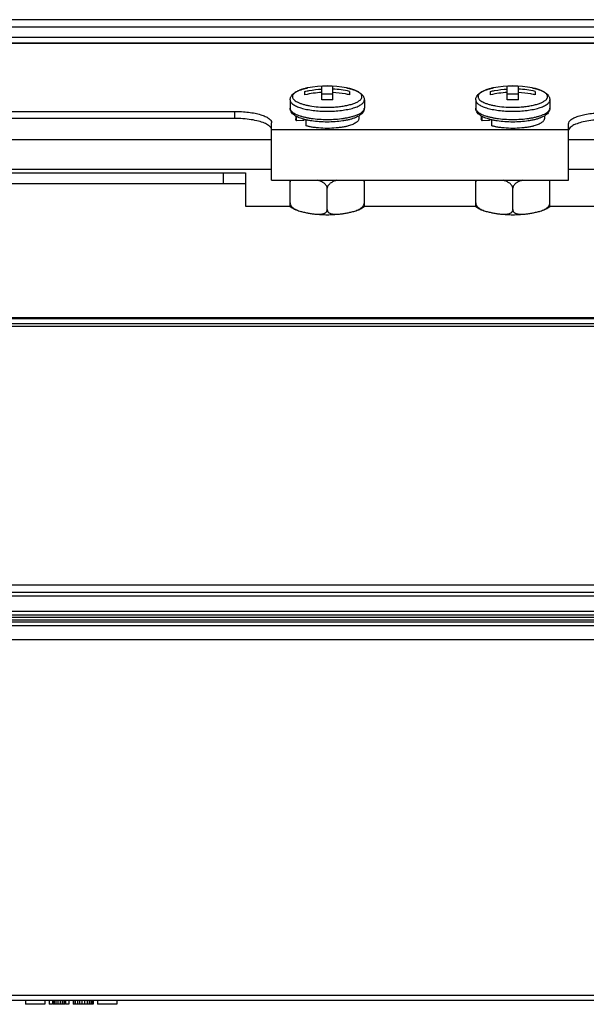
# Model space of a CAD drawing. Units: inches. Extents: x 3275 to 8781, y -341 to 1523.
# Drawn here: x 6956 to 7032, y 578 to 710 of the extents above; entities that cross this region are included whole.
import ezdxf

# ---------------------------------------------------------------- set-up
doc = ezdxf.new("R2010")
doc.units = ezdxf.units.IN
doc.header["$LTSCALE"] = 1.21
doc.header["$MEASUREMENT"] = 0
doc.layers.get('0').update_dxf_attribs({"linetype": 'CONTINUOUS'})

msp = doc.modelspace()

# ---------------------------------------------------------------- linework, layer by layer
at = {"color": 7, "linetype": 'Continuous'}
for p, q in [((7379.531, 710.332), (6899.531, 710.332)), ((7379.531, 709.332), (6899.531, 709.332)), ((7389.531, 707.945), (6889.531, 707.945)), ((7389.531, 707.161), (6889.531, 707.161)), ((7389.531, 707.114), (6889.531, 707.114)), ((6996.281, 699.518), (6996.281, 701.347)), ((6997.781, 699.518), (6997.781, 701.347)), ((7021.281, 699.518), (7021.281, 701.347)), ((7022.781, 699.518), (7022.781, 701.347)), ((6994.031, 700.204), (6994.031, 700.661)), ((6997.781, 700.274), (6996.281, 700.274)), ((7000.031, 700.661), (7000.031, 700.204)), ((7019.031, 700.204), (7019.031, 700.661)), ((7022.781, 700.274), (7021.281, 700.274)), ((7025.031, 700.661), (7025.031, 700.204)), ((6992.031, 699.513), (6992.031, 698.407)), ((7002.031, 699.513), (7002.031, 698.407)), ((7017.031, 699.513), (7017.031, 698.407)), ((7027.031, 699.513), (7027.031, 698.407)), ((6899.531, 697.969), (6984.531, 697.969)), ((6984.531, 697.016), (6899.531, 697.016)), ((6984.531, 697.969), (6984.531, 697.016)), ((6992.781, 697.348), (6992.781, 696.978)), ((6992.896, 696.679), (6992.896, 697.29)), ((6993.869, 696.915), (6993.869, 696.749)), ((7001.281, 697.348), (7001.281, 696.978)), ((7017.781, 697.348), (7017.781, 696.978)), ((7017.896, 696.679), (7017.896, 697.29)), ((7018.869, 696.915), (7018.869, 696.749)), ((7026.281, 697.348), (7026.281, 696.978)), ((6989.531, 688.697), (6989.531, 696.445)), ((6993.869, 696.749), (6992.896, 696.679)), ((6994.208, 696.01), (6994.208, 696.828)), ((7018.869, 696.749), (7017.896, 696.679)), ((7019.208, 696.01), (7019.208, 696.828)), ((7029.531, 688.697), (7029.531, 696.292)), ((6989.531, 695.53), (7029.531, 695.53)), ((6885.781, 694.197), (6989.531, 694.197)), ((7029.531, 694.197), (7249.531, 694.197)), ((6885.781, 690.197), (6989.531, 690.197)), ((6904.031, 689.697), (6986.031, 689.697)), ((6983.031, 689.697), (6983.031, 688.197)), ((6986.031, 689.697), (6986.031, 685.197)), ((7029.531, 690.197), (7249.531, 690.197)), ((6986.031, 688.197), (6904.031, 688.197)), ((6989.531, 688.697), (7029.531, 688.697)), ((6992.031, 685.197), (6992.031, 688.697)), ((6997.031, 684.742), (6997.031, 687.599)), ((7002.031, 685.197), (7002.031, 688.697)), ((7017.031, 685.197), (7017.031, 688.697)), ((7022.031, 684.742), (7022.031, 687.599)), ((7027.031, 685.197), (7027.031, 688.697)), ((6986.031, 685.197), (6992.031, 685.197)), ((7002.031, 685.197), (7017.031, 685.197)), ((7027.031, 685.197), (7033.031, 685.197)), ((6889.531, 670.197), (7389.531, 670.197)), ((6889.531, 670.05), (7389.531, 670.05)), ((7389.531, 669.343), (6889.531, 669.343)), ((7389.531, 668.99), (6889.531, 668.99)), ((7389.531, 634.097), (6889.531, 634.097)), ((7389.531, 633.097), (6889.531, 633.097)), ((7389.531, 632.597), (6889.531, 632.597)), ((6889.531, 630.597), (7389.531, 630.597)), ((6889.531, 630.097), (7389.531, 630.097)), ((6889.531, 629.771), (7389.531, 629.771)), ((7389.531, 629.37), (6889.531, 629.37)), ((7389.531, 629.097), (6889.531, 629.097)), ((7389.531, 628.597), (6889.531, 628.597)), ((6863.531, 626.785), (7415.531, 626.785)), ((7415.531, 578.785), (6863.531, 578.785)), ((7389.531, 578.097), (6889.531, 578.097)), ((6956.37, 578.097), (6956.37, 577.597)), ((6958.995, 577.597), (6956.37, 577.597)), ((6958.995, 578.097), (6958.995, 577.597)), ((6959.578, 578.097), (6959.578, 577.597)), ((6960.016, 577.597), (6959.578, 577.597)), ((6960.016, 578.097), (6960.016, 577.597)), ((6960.089, 578.097), (6960.089, 577.597)), ((6961.693, 577.597), (6960.089, 577.597)), ((6960.234, 578.097), (6960.234, 577.597)), ((6960.453, 578.097), (6960.453, 577.597)), ((6960.745, 578.097), (6960.745, 577.597)), ((6961.036, 578.097), (6961.036, 577.597)), ((6961.328, 578.097), (6961.328, 577.597)), ((6961.547, 578.097), (6961.547, 577.597)), ((6961.693, 578.097), (6961.693, 577.597)), ((6961.766, 578.097), (6961.766, 577.597)), ((6962.203, 577.597), (6961.766, 577.597)), ((6962.203, 578.097), (6962.203, 577.597)), ((6962.786, 578.097), (6962.786, 577.597)), ((6965.484, 577.597), (6962.786, 577.597)), ((6963.005, 578.097), (6963.005, 577.597)), ((6963.078, 578.097), (6963.078, 577.597)), ((6963.37, 578.097), (6963.37, 577.597)), ((6963.661, 578.097), (6963.661, 577.597)), ((6963.953, 578.097), (6963.953, 577.597)), ((6964.318, 578.097), (6964.318, 577.597)), ((6964.682, 578.097), (6964.682, 577.597)), ((6964.974, 578.097), (6964.974, 577.597)), ((6965.193, 578.097), (6965.193, 577.597)), ((6965.266, 578.097), (6965.266, 577.597)), ((6965.339, 578.097), (6965.339, 577.597)), ((6965.484, 578.097), (6965.484, 577.597)), ((6966.068, 578.097), (6966.068, 577.597)), ((6968.693, 577.597), (6966.068, 577.597)), ((6968.693, 578.097), (6968.693, 577.597))]:
    msp.add_line(p, q, dxfattribs=at)
for centre, radius, start, end in [((6995.545, 694.993), 6.246, 105.88483, 108.21943), ((6997.031, 688.406), 13, 78.39964, 101.60036), ((6997.031, 688.086), 13.282, 86.76267, 93.23733), ((6997.033, 687.404), 13.592, 77.25881, 86.84664), ((7020.545, 694.993), 6.246, 105.88483, 108.21943), ((7022.031, 688.406), 13, 78.39964, 101.60036), ((7022.031, 688.086), 13.282, 86.76267, 93.23733), ((7022.033, 687.404), 13.592, 77.25881, 86.84664), ((6994.277, 698.21), 2.782, 117.65234, 117.88526), ((6997.028, 686.946), 13.592, 93.15336, 102.74119), ((6997.031, 686.257), 13.282, 86.76267, 93.23733), ((7019.277, 698.21), 2.782, 117.65234, 117.88526), ((7022.028, 686.946), 13.592, 93.15336, 102.74119), ((7022.031, 686.257), 13.282, 86.76267, 93.23733), ((6996.188, 705.436), 8.836, 257.019, 257.70018), ((7021.188, 705.436), 8.836, 257.019, 257.70018)]:
    msp.add_arc(centre, radius, start, end, dxfattribs=at)
for points, knots in [([(6992.031, 699.513), (6992.031, 699.57), (6992.041, 699.684), (6992.088, 699.847), (6992.159, 699.998), (6992.283, 700.182), (6992.485, 700.383), (6992.778, 700.582), (6993.12, 700.755), (6993.51, 700.905), (6993.947, 701.036), (6994.255, 701.108), (6994.417, 701.141)], [0, 0, 0, 0, 0.0554012, 0.109516, 0.163319, 0.2166804, 0.3236474, 0.4362429, 0.5587471, 0.6933032, 0.8406296, 1, 1, 1, 1]), ([(6993.592, 700.925), (6993.571, 700.918), (6993.489, 700.891), (6993.408, 700.861), (6993.348, 700.838)], [0, 0, 0, 0, 0.2570845, 1, 1, 1, 1]), ([(6994.417, 701.141), (6994.366, 701.13), (6994.171, 701.089), (6993.977, 701.04), (6993.835, 701)], [0, 0, 0, 0, 0.2600211, 1, 1, 1, 1]), ([(6994.031, 700.661), (6994.215, 700.703), (6994.958, 700.854), (6995.713, 700.944), (6996.281, 700.975)], [0, 0, 0, 0, 0.249871, 1, 1, 1, 1]), ([(6997.031, 698.531), (6997.278, 698.531), (6997.768, 698.543), (6998.486, 698.595), (6999.168, 698.682), (6999.796, 698.799), (7000.356, 698.945), (7000.832, 699.115), (7001.167, 699.282), (7001.38, 699.427), (7001.505, 699.534), (7001.601, 699.644), (7001.669, 699.757), (7001.708, 699.873), (7001.715, 699.99), (7001.69, 700.107), (7001.635, 700.221), (7001.551, 700.333), (7001.439, 700.441), (7001.299, 700.546), (7001.065, 700.688), (7000.708, 700.849), (7000.207, 701.013), (6999.841, 701.101), (6999.645, 701.141)], [0, 0, 0, 0, 0.0970491, 0.1918695, 0.2823152, 0.3663798, 0.442296, 0.5086325, 0.5644528, 0.5883583, 0.609677, 0.6286216, 0.6455623, 0.6610758, 0.6759441, 0.6910667, 0.7072952, 0.7253001, 0.745539, 0.7682878, 0.7936866, 0.8525062, 0.9216426, 1, 1, 1, 1]), ([(6999.645, 701.141), (6999.806, 701.108), (7000.115, 701.036), (7000.552, 700.905), (7000.942, 700.755), (7001.283, 700.582), (7001.576, 700.383), (7001.778, 700.182), (7001.902, 699.998), (7001.974, 699.847), (7002.02, 699.684), (7002.031, 699.57), (7002.031, 699.513)], [0, 0, 0, 0, 0.1593705, 0.3066986, 0.4412549, 0.5637585, 0.6763538, 0.783321, 0.836679, 0.8904824, 0.9446029, 1, 1, 1, 1]), ([(7017.031, 699.513), (7017.031, 699.57), (7017.041, 699.684), (7017.088, 699.847), (7017.159, 699.998), (7017.283, 700.182), (7017.485, 700.383), (7017.778, 700.582), (7018.12, 700.755), (7018.51, 700.905), (7018.947, 701.036), (7019.255, 701.108), (7019.417, 701.141)], [0, 0, 0, 0, 0.0554012, 0.109516, 0.163319, 0.2166804, 0.3236474, 0.4362429, 0.5587471, 0.6933032, 0.8406296, 1, 1, 1, 1]), ([(7018.592, 700.925), (7018.571, 700.918), (7018.489, 700.891), (7018.408, 700.861), (7018.348, 700.838)], [0, 0, 0, 0, 0.2570845, 1, 1, 1, 1]), ([(7019.417, 701.141), (7019.366, 701.13), (7019.171, 701.089), (7018.977, 701.04), (7018.835, 701)], [0, 0, 0, 0, 0.2600211, 1, 1, 1, 1]), ([(7019.031, 700.661), (7019.215, 700.703), (7019.958, 700.854), (7020.713, 700.944), (7021.281, 700.975)], [0, 0, 0, 0, 0.249871, 1, 1, 1, 1]), ([(7022.031, 698.531), (7022.278, 698.531), (7022.768, 698.543), (7023.486, 698.595), (7024.168, 698.682), (7024.796, 698.799), (7025.356, 698.945), (7025.832, 699.115), (7026.167, 699.282), (7026.38, 699.427), (7026.505, 699.534), (7026.601, 699.644), (7026.669, 699.757), (7026.708, 699.873), (7026.715, 699.99), (7026.69, 700.107), (7026.635, 700.221), (7026.551, 700.333), (7026.439, 700.441), (7026.299, 700.546), (7026.065, 700.688), (7025.708, 700.849), (7025.207, 701.013), (7024.841, 701.101), (7024.645, 701.141)], [0, 0, 0, 0, 0.0970491, 0.1918695, 0.2823152, 0.3663798, 0.442296, 0.5086325, 0.5644528, 0.5883583, 0.609677, 0.6286216, 0.6455623, 0.6610758, 0.6759441, 0.6910667, 0.7072952, 0.7253001, 0.745539, 0.7682878, 0.7936866, 0.8525062, 0.9216426, 1, 1, 1, 1]), ([(7024.645, 701.141), (7024.806, 701.108), (7025.115, 701.036), (7025.552, 700.905), (7025.942, 700.755), (7026.283, 700.582), (7026.576, 700.383), (7026.778, 700.182), (7026.902, 699.998), (7026.974, 699.847), (7027.02, 699.684), (7027.031, 699.57), (7027.031, 699.513)], [0, 0, 0, 0, 0.1593705, 0.3066986, 0.4412549, 0.5637585, 0.6763538, 0.783321, 0.836679, 0.8904824, 0.9446029, 1, 1, 1, 1]), ([(6992.975, 700.67), (6992.882, 700.62), (6992.715, 700.52), (6992.512, 700.344), (6992.4, 700.182), (6992.357, 700.052), (6992.347, 699.956), (6992.358, 699.861), (6992.401, 699.731), (6992.514, 699.569), (6992.718, 699.394), (6992.992, 699.229), (6993.333, 699.076), (6993.737, 698.938), (6994.196, 698.817), (6994.893, 698.677), (6995.843, 698.561), (6996.627, 698.531), (6997.031, 698.531)], [0, 0, 0, 0, 0.0518386, 0.0949075, 0.1305034, 0.146413, 0.1617109, 0.1770158, 0.1929452, 0.2286104, 0.2717705, 0.3237078, 0.3846936, 0.4543966, 0.532099, 0.6168124, 0.8023305, 1, 1, 1, 1]), ([(6993.348, 700.838), (6993.316, 700.825), (6993.193, 700.776), (6993.072, 700.72), (6992.985, 700.675)], [0, 0, 0, 0, 0.2644012, 1, 1, 1, 1]), ([(7000.031, 700.204), (6999.846, 700.245), (6999.103, 700.397), (6998.348, 700.486), (6997.781, 700.518)], [0, 0, 0, 0, 0.249871, 1, 1, 1, 1]), ([(7017.975, 700.67), (7017.882, 700.62), (7017.715, 700.52), (7017.512, 700.344), (7017.4, 700.182), (7017.357, 700.052), (7017.347, 699.956), (7017.358, 699.861), (7017.401, 699.731), (7017.514, 699.569), (7017.718, 699.394), (7017.992, 699.229), (7018.333, 699.076), (7018.737, 698.938), (7019.196, 698.817), (7019.893, 698.677), (7020.843, 698.561), (7021.627, 698.531), (7022.031, 698.531)], [0, 0, 0, 0, 0.0518386, 0.0949075, 0.1305034, 0.146413, 0.1617109, 0.1770158, 0.1929452, 0.2286104, 0.2717705, 0.3237078, 0.3846936, 0.4543966, 0.532099, 0.6168124, 0.8023305, 1, 1, 1, 1]), ([(7018.348, 700.838), (7018.316, 700.825), (7018.193, 700.776), (7018.072, 700.72), (7017.985, 700.675)], [0, 0, 0, 0, 0.2644012, 1, 1, 1, 1]), ([(7025.031, 700.204), (7024.846, 700.245), (7024.103, 700.397), (7023.348, 700.486), (7022.781, 700.518)], [0, 0, 0, 0, 0.249871, 1, 1, 1, 1]), ([(6992.031, 699.513), (6992.031, 699.463), (6992.048, 699.357), (6992.125, 699.205), (6992.249, 699.06), (6992.417, 698.919), (6992.629, 698.785), (6992.882, 698.658), (6993.174, 698.539), (6993.631, 698.387), (6994.282, 698.229), (6995.138, 698.092), (6996.066, 698.008), (6996.705, 697.989), (6997.031, 697.989)], [0, 0, 0, 0, 0.0275538, 0.0575153, 0.0917107, 0.1312526, 0.1767004, 0.2282335, 0.285777, 0.3490818, 0.4912989, 0.6507802, 0.8222954, 1, 1, 1, 1]), ([(6992.778, 697.347), (6992.677, 697.406), (6992.488, 697.535), (6992.245, 697.775), (6992.103, 698.019), (6992.041, 698.235), (6992.031, 698.349), (6992.031, 698.407)], [0, 0, 0, 0, 0.2584562, 0.5038309, 0.7488683, 0.8730488, 1, 1, 1, 1]), ([(6992.031, 698.407), (6992.031, 698.396), (6992.032, 698.355), (6992.039, 698.313), (6992.047, 698.283)], [0, 0, 0, 0, 0.2478098, 1, 1, 1, 1]), ([(6992.047, 698.283), (6992.063, 698.224), (6992.121, 698.102), (6992.264, 697.936), (6992.464, 697.778), (6992.719, 697.629), (6993.026, 697.489), (6993.382, 697.36), (6993.783, 697.244), (6994.066, 697.178), (6994.214, 697.147)], [0, 0, 0, 0, 0.0728055, 0.1572404, 0.2567878, 0.3729985, 0.5061812, 0.6558385, 0.8209257, 1, 1, 1, 1]), ([(6997.031, 697.989), (6997.356, 697.989), (6997.995, 698.008), (6998.923, 698.092), (6999.78, 698.229), (7000.43, 698.387), (7000.887, 698.539), (7001.18, 698.658), (7001.433, 698.785), (7001.644, 698.919), (7001.812, 699.06), (7001.936, 699.205), (7002.013, 699.357), (7002.031, 699.463), (7002.031, 699.513)], [0, 0, 0, 0, 0.1777046, 0.3492198, 0.5087011, 0.6509182, 0.714223, 0.7717665, 0.8232996, 0.8687474, 0.9082893, 0.9424847, 0.9724462, 1, 1, 1, 1]), ([(6999.847, 697.147), (7000.008, 697.181), (7000.315, 697.252), (7000.746, 697.381), (7001.122, 697.524), (7001.44, 697.68), (7001.694, 697.847), (7001.882, 698.023), (7001.985, 698.183), (7002.024, 698.312), (7002.031, 698.376), (7002.031, 698.407)], [0, 0, 0, 0, 0.1855661, 0.3551044, 0.5068903, 0.6397709, 0.7534118, 0.8487472, 0.9287872, 0.9650064, 1, 1, 1, 1]), ([(7002.031, 698.407), (7002.031, 698.349), (7002.02, 698.235), (7001.973, 698.072), (7001.901, 697.92), (7001.776, 697.735), (7001.573, 697.534), (7001.384, 697.406), (7001.283, 697.347)], [0, 0, 0, 0, 0.1268797, 0.2509433, 0.37428, 0.4964876, 0.7416944, 1, 1, 1, 1]), ([(7017.031, 699.513), (7017.031, 699.463), (7017.048, 699.357), (7017.125, 699.205), (7017.249, 699.06), (7017.417, 698.919), (7017.629, 698.785), (7017.882, 698.658), (7018.174, 698.539), (7018.631, 698.387), (7019.282, 698.229), (7020.138, 698.092), (7021.066, 698.008), (7021.705, 697.989), (7022.031, 697.989)], [0, 0, 0, 0, 0.0275538, 0.0575153, 0.0917107, 0.1312526, 0.1767004, 0.2282335, 0.285777, 0.3490818, 0.4912989, 0.6507802, 0.8222954, 1, 1, 1, 1]), ([(7017.778, 697.347), (7017.677, 697.406), (7017.488, 697.535), (7017.245, 697.775), (7017.103, 698.019), (7017.041, 698.235), (7017.031, 698.349), (7017.031, 698.407)], [0, 0, 0, 0, 0.2584562, 0.5038309, 0.7488683, 0.8730488, 1, 1, 1, 1]), ([(7017.031, 698.407), (7017.031, 698.396), (7017.032, 698.355), (7017.039, 698.313), (7017.047, 698.283)], [0, 0, 0, 0, 0.2478098, 1, 1, 1, 1]), ([(7017.047, 698.283), (7017.063, 698.224), (7017.121, 698.102), (7017.264, 697.936), (7017.464, 697.778), (7017.719, 697.629), (7018.026, 697.489), (7018.382, 697.36), (7018.783, 697.244), (7019.066, 697.178), (7019.214, 697.147)], [0, 0, 0, 0, 0.0728055, 0.1572404, 0.2567878, 0.3729985, 0.5061812, 0.6558385, 0.8209257, 1, 1, 1, 1]), ([(7022.031, 697.989), (7022.356, 697.989), (7022.995, 698.008), (7023.923, 698.092), (7024.78, 698.229), (7025.43, 698.387), (7025.887, 698.539), (7026.18, 698.658), (7026.433, 698.785), (7026.644, 698.919), (7026.812, 699.06), (7026.936, 699.205), (7027.013, 699.357), (7027.031, 699.463), (7027.031, 699.513)], [0, 0, 0, 0, 0.1777046, 0.3492198, 0.5087011, 0.6509182, 0.714223, 0.7717665, 0.8232996, 0.8687474, 0.9082893, 0.9424847, 0.9724462, 1, 1, 1, 1]), ([(7024.847, 697.147), (7025.008, 697.181), (7025.315, 697.252), (7025.746, 697.381), (7026.122, 697.524), (7026.44, 697.68), (7026.694, 697.847), (7026.882, 698.023), (7026.985, 698.183), (7027.024, 698.312), (7027.031, 698.376), (7027.031, 698.407)], [0, 0, 0, 0, 0.1855661, 0.3551044, 0.5068903, 0.6397709, 0.7534118, 0.8487472, 0.9287872, 0.9650064, 1, 1, 1, 1]), ([(7027.031, 698.407), (7027.031, 698.349), (7027.02, 698.235), (7026.973, 698.072), (7026.901, 697.92), (7026.776, 697.735), (7026.573, 697.534), (7026.384, 697.406), (7026.283, 697.347)], [0, 0, 0, 0, 0.1268797, 0.2509433, 0.37428, 0.4964876, 0.7416944, 1, 1, 1, 1]), ([(6984.531, 697.969), (6985.17, 697.969), (6986.102, 697.917), (6987.28, 697.729), (6988.032, 697.546), (6988.654, 697.323), (6989.125, 697.069), (6989.44, 696.786), (6989.531, 696.549), (6989.531, 696.445)], [0, 0, 0, 0, 0.349541, 0.5091963, 0.6515586, 0.772519, 0.8694874, 0.9430639, 1, 1, 1, 1]), ([(6988.576, 696.388), (6988.317, 696.496), (6987.731, 696.681), (6986.384, 696.946), (6985.289, 697.016), (6984.531, 697.016)], [0, 0, 0, 0, 0.20426, 0.4466393, 1, 1, 1, 1]), ([(6994.203, 696.825), (6994.065, 696.857), (6993.799, 696.926), (6993.422, 697.047), (6993.082, 697.183), (6992.874, 697.29), (6992.778, 697.347)], [0, 0, 0, 0, 0.2799432, 0.5399402, 0.7795843, 1, 1, 1, 1]), ([(6992.896, 696.679), (6992.861, 696.724), (6992.803, 696.818), (6992.781, 696.927), (6992.781, 696.978)], [0, 0, 0, 0, 0.5281793, 1, 1, 1, 1]), ([(6994.214, 697.147), (6994.266, 697.136), (6994.481, 697.094), (6994.697, 697.058), (6994.861, 697.033)], [0, 0, 0, 0, 0.2427417, 1, 1, 1, 1]), ([(6994.861, 697.033), (6995.212, 696.982), (6995.934, 696.907), (6996.66, 696.882), (6997.031, 696.882)], [0, 0, 0, 0, 0.4883947, 1, 1, 1, 1]), ([(6997.031, 696.882), (6997.402, 696.882), (6998.127, 696.907), (6998.85, 696.982), (6999.2, 697.033)], [0, 0, 0, 0, 0.5116053, 1, 1, 1, 1]), ([(6999.2, 697.033), (6999.256, 697.042), (6999.472, 697.075), (6999.688, 697.114), (6999.847, 697.147)], [0, 0, 0, 0, 0.256991, 1, 1, 1, 1]), ([(7001.283, 697.347), (7001.18, 697.286), (7000.956, 697.173), (7000.591, 697.029), (7000.183, 696.903), (6999.895, 696.833), (6999.745, 696.8)], [0, 0, 0, 0, 0.2187967, 0.4579762, 0.7186069, 1, 1, 1, 1]), ([(7001.281, 696.978), (7001.281, 696.932), (7001.263, 696.835), (7001.188, 696.698), (7001.069, 696.566), (7000.906, 696.441), (7000.702, 696.321), (7000.459, 696.208), (7000.178, 696.104), (6999.978, 696.043), (6999.872, 696.014)], [0, 0, 0, 0, 0.0764118, 0.1603603, 0.2573792, 0.3706486, 0.5016027, 0.6505449, 0.8170071, 1, 1, 1, 1]), ([(7019.203, 696.825), (7019.065, 696.857), (7018.799, 696.926), (7018.422, 697.047), (7018.082, 697.183), (7017.874, 697.29), (7017.778, 697.347)], [0, 0, 0, 0, 0.2799432, 0.5399402, 0.7795843, 1, 1, 1, 1]), ([(7017.896, 696.679), (7017.861, 696.724), (7017.803, 696.818), (7017.781, 696.927), (7017.781, 696.978)], [0, 0, 0, 0, 0.5281793, 1, 1, 1, 1]), ([(7019.214, 697.147), (7019.266, 697.136), (7019.481, 697.094), (7019.697, 697.058), (7019.861, 697.033)], [0, 0, 0, 0, 0.2427417, 1, 1, 1, 1]), ([(7019.861, 697.033), (7020.212, 696.982), (7020.934, 696.907), (7021.66, 696.882), (7022.031, 696.882)], [0, 0, 0, 0, 0.4883947, 1, 1, 1, 1]), ([(7022.031, 696.882), (7022.402, 696.882), (7023.127, 696.907), (7023.85, 696.982), (7024.2, 697.033)], [0, 0, 0, 0, 0.5116053, 1, 1, 1, 1]), ([(7024.2, 697.033), (7024.256, 697.042), (7024.472, 697.075), (7024.688, 697.114), (7024.847, 697.147)], [0, 0, 0, 0, 0.256991, 1, 1, 1, 1]), ([(7026.283, 697.347), (7026.18, 697.286), (7025.956, 697.173), (7025.591, 697.029), (7025.183, 696.903), (7024.895, 696.833), (7024.745, 696.8)], [0, 0, 0, 0, 0.2187967, 0.4579762, 0.7186069, 1, 1, 1, 1]), ([(7026.281, 696.978), (7026.281, 696.932), (7026.263, 696.835), (7026.188, 696.698), (7026.069, 696.566), (7025.906, 696.441), (7025.702, 696.321), (7025.459, 696.208), (7025.178, 696.104), (7024.978, 696.043), (7024.872, 696.014)], [0, 0, 0, 0, 0.0764118, 0.1603603, 0.2573792, 0.3706486, 0.5016027, 0.6505449, 0.8170071, 1, 1, 1, 1]), ([(7029.531, 696.292), (7029.531, 696.396), (7029.621, 696.634), (7029.936, 696.916), (7030.407, 697.171), (7031.029, 697.393), (7031.782, 697.577), (7032.959, 697.764), (7033.892, 697.816), (7034.531, 697.816)], [0, 0, 0, 0, 0.0569361, 0.1305126, 0.227481, 0.3484414, 0.4908037, 0.650459, 1, 1, 1, 1]), ([(7034.531, 696.864), (7033.772, 696.864), (7032.677, 696.793), (7031.331, 696.528), (7030.744, 696.344), (7030.486, 696.236)], [0, 0, 0, 0, 0.5533607, 0.79574, 1, 1, 1, 1]), ([(6989.264, 695.983), (6989.221, 696.021), (6989.011, 696.187), (6988.769, 696.307), (6988.576, 696.388)], [0, 0, 0, 0, 0.2142878, 1, 1, 1, 1]), ([(6989.531, 695.492), (6989.531, 695.534), (6989.504, 695.725), (6989.374, 695.885), (6989.264, 695.983)], [0, 0, 0, 0, 0.2208044, 1, 1, 1, 1]), ([(6994.758, 695.883), (6994.71, 695.893), (6994.525, 695.93), (6994.342, 695.973), (6994.208, 696.01)], [0, 0, 0, 0, 0.2597974, 1, 1, 1, 1]), ([(6994.94, 696.686), (6994.886, 696.694), (6994.673, 696.728), (6994.462, 696.768), (6994.306, 696.802)], [0, 0, 0, 0, 0.2568242, 1, 1, 1, 1]), ([(6999.324, 695.887), (6999.149, 695.853), (6998.786, 695.793), (6998.026, 695.708), (6997.043, 695.666), (6996.059, 695.706), (6995.298, 695.79), (6994.933, 695.849), (6994.758, 695.883)], [0, 0, 0, 0, 0.1167447, 0.2404213, 0.4996247, 0.7590216, 0.8829323, 1, 1, 1, 1]), ([(6997.031, 696.535), (6996.673, 696.535), (6995.974, 696.559), (6995.278, 696.634), (6994.94, 696.686)], [0, 0, 0, 0, 0.5115207, 1, 1, 1, 1]), ([(6999.112, 696.684), (6998.776, 696.633), (6998.083, 696.559), (6997.387, 696.535), (6997.031, 696.535)], [0, 0, 0, 0, 0.4885832, 1, 1, 1, 1]), ([(6999.745, 696.8), (6999.694, 696.789), (6999.484, 696.746), (6999.273, 696.709), (6999.112, 696.684)], [0, 0, 0, 0, 0.2430111, 1, 1, 1, 1]), ([(6999.872, 696.014), (6999.828, 696.003), (6999.647, 695.955), (6999.464, 695.915), (6999.324, 695.887)], [0, 0, 0, 0, 0.2399, 1, 1, 1, 1]), ([(7019.758, 695.883), (7019.71, 695.893), (7019.525, 695.93), (7019.342, 695.973), (7019.208, 696.01)], [0, 0, 0, 0, 0.2597974, 1, 1, 1, 1]), ([(7019.94, 696.686), (7019.886, 696.694), (7019.673, 696.728), (7019.462, 696.768), (7019.306, 696.802)], [0, 0, 0, 0, 0.2568242, 1, 1, 1, 1]), ([(7024.324, 695.887), (7024.149, 695.853), (7023.786, 695.793), (7023.026, 695.708), (7022.043, 695.666), (7021.059, 695.706), (7020.298, 695.79), (7019.933, 695.849), (7019.758, 695.883)], [0, 0, 0, 0, 0.1167447, 0.2404213, 0.4996247, 0.7590216, 0.8829323, 1, 1, 1, 1]), ([(7022.031, 696.535), (7021.673, 696.535), (7020.974, 696.559), (7020.278, 696.634), (7019.94, 696.686)], [0, 0, 0, 0, 0.5115207, 1, 1, 1, 1]), ([(7024.112, 696.684), (7023.776, 696.633), (7023.083, 696.559), (7022.387, 696.535), (7022.031, 696.535)], [0, 0, 0, 0, 0.4885832, 1, 1, 1, 1]), ([(7024.745, 696.8), (7024.694, 696.789), (7024.484, 696.746), (7024.273, 696.709), (7024.112, 696.684)], [0, 0, 0, 0, 0.2430111, 1, 1, 1, 1]), ([(7024.872, 696.014), (7024.828, 696.003), (7024.647, 695.955), (7024.464, 695.915), (7024.324, 695.887)], [0, 0, 0, 0, 0.2399, 1, 1, 1, 1]), ([(7029.775, 695.811), (7029.749, 695.786), (7029.658, 695.693), (7029.585, 695.58), (7029.556, 695.491)], [0, 0, 0, 0, 0.2799545, 1, 1, 1, 1]), ([(7030.486, 696.236), (7030.412, 696.205), (7030.161, 696.091), (7029.919, 695.945), (7029.775, 695.811)], [0, 0, 0, 0, 0.2888869, 1, 1, 1, 1]), ([(6992.081, 688.698), (6992.065, 688.665), (6992.039, 688.593), (6992.031, 688.517), (6992.031, 688.479)], [0, 0, 0, 0, 0.4889778, 1, 1, 1, 1]), ([(6997.031, 687.599), (6997.031, 687.637), (6997.022, 687.716), (6996.986, 687.829), (6996.932, 687.935), (6996.843, 688.066), (6996.706, 688.206), (6996.522, 688.344), (6996.328, 688.458), (6996.062, 688.583), (6995.856, 688.656), (6995.718, 688.698)], [0, 0, 0, 0, 0.0637447, 0.1290157, 0.1947945, 0.2604011, 0.3895822, 0.5158952, 0.6396202, 0.7612635, 1, 1, 1, 1]), ([(6998.341, 688.697), (6998.203, 688.655), (6997.997, 688.582), (6997.732, 688.457), (6997.538, 688.344), (6997.354, 688.205), (6997.191, 688.037), (6997.087, 687.866), (6997.039, 687.716), (6997.031, 687.637), (6997.031, 687.599)], [0, 0, 0, 0, 0.2387985, 0.3604778, 0.4842423, 0.6105983, 0.7398224, 0.8709547, 0.936246, 1, 1, 1, 1]), ([(7002.031, 688.479), (7002.031, 688.517), (7002.022, 688.593), (7001.996, 688.665), (7001.98, 688.698)], [0, 0, 0, 0, 0.5109986, 1, 1, 1, 1]), ([(7017.081, 688.698), (7017.065, 688.665), (7017.039, 688.593), (7017.031, 688.517), (7017.031, 688.479)], [0, 0, 0, 0, 0.4889778, 1, 1, 1, 1]), ([(7022.031, 687.599), (7022.031, 687.637), (7022.022, 687.716), (7021.986, 687.829), (7021.932, 687.935), (7021.843, 688.066), (7021.706, 688.206), (7021.522, 688.344), (7021.328, 688.458), (7021.062, 688.583), (7020.856, 688.656), (7020.718, 688.698)], [0, 0, 0, 0, 0.0637447, 0.1290157, 0.1947945, 0.2604011, 0.3895822, 0.5158952, 0.6396202, 0.7612635, 1, 1, 1, 1]), ([(7023.341, 688.697), (7023.203, 688.655), (7022.997, 688.582), (7022.732, 688.457), (7022.538, 688.344), (7022.354, 688.205), (7022.191, 688.037), (7022.087, 687.866), (7022.039, 687.716), (7022.031, 687.637), (7022.031, 687.599)], [0, 0, 0, 0, 0.2387985, 0.3604778, 0.4842423, 0.6105983, 0.7398224, 0.8709547, 0.936246, 1, 1, 1, 1]), ([(7027.031, 688.479), (7027.031, 688.517), (7027.022, 688.593), (7026.996, 688.665), (7026.98, 688.698)], [0, 0, 0, 0, 0.5109986, 1, 1, 1, 1]), ([(6992.031, 685.622), (6992.031, 685.584), (6992.039, 685.507), (6992.085, 685.358), (6992.146, 685.257), (6992.193, 685.195)], [0, 0, 0, 0, 0.2450318, 0.4958819, 1, 1, 1, 1]), ([(6992.031, 685.137), (6992.121, 685.071), (6992.314, 684.947), (6992.626, 684.787), (6992.967, 684.646), (6993.205, 684.565), (6993.328, 684.527)], [0, 0, 0, 0, 0.2336692, 0.4759512, 0.7306371, 1, 1, 1, 1]), ([(6992.193, 685.195), (6992.264, 685.103), (6992.432, 684.944), (6992.719, 684.765), (6993.02, 684.63), (6993.225, 684.559), (6993.328, 684.527)], [0, 0, 0, 0, 0.2602739, 0.5124906, 0.7584136, 1, 1, 1, 1]), ([(7000.733, 684.527), (7000.836, 684.559), (7001.041, 684.63), (7001.342, 684.765), (7001.63, 684.944), (7001.798, 685.103), (7001.868, 685.195)], [0, 0, 0, 0, 0.2416328, 0.4875902, 0.7398017, 1, 1, 1, 1]), ([(7000.733, 684.527), (7000.857, 684.565), (7001.095, 684.646), (7001.435, 684.787), (7001.747, 684.947), (7001.94, 685.071), (7002.031, 685.137)], [0, 0, 0, 0, 0.2693578, 0.5240542, 0.7663243, 1, 1, 1, 1]), ([(7001.868, 685.195), (7001.916, 685.257), (7001.976, 685.359), (7002.022, 685.507), (7002.031, 685.584), (7002.031, 685.622)], [0, 0, 0, 0, 0.5040517, 0.7549329, 1, 1, 1, 1]), ([(7017.031, 685.622), (7017.031, 685.584), (7017.039, 685.507), (7017.085, 685.358), (7017.146, 685.257), (7017.193, 685.195)], [0, 0, 0, 0, 0.2450318, 0.4958819, 1, 1, 1, 1]), ([(7017.031, 685.137), (7017.121, 685.071), (7017.314, 684.947), (7017.626, 684.787), (7017.967, 684.646), (7018.205, 684.565), (7018.328, 684.527)], [0, 0, 0, 0, 0.2336692, 0.4759512, 0.7306371, 1, 1, 1, 1]), ([(7017.193, 685.195), (7017.264, 685.103), (7017.432, 684.944), (7017.719, 684.765), (7018.02, 684.63), (7018.225, 684.559), (7018.328, 684.527)], [0, 0, 0, 0, 0.2602739, 0.5124906, 0.7584136, 1, 1, 1, 1]), ([(7025.733, 684.527), (7025.836, 684.559), (7026.041, 684.63), (7026.342, 684.765), (7026.63, 684.944), (7026.798, 685.103), (7026.868, 685.195)], [0, 0, 0, 0, 0.2416328, 0.4875902, 0.7398017, 1, 1, 1, 1]), ([(7025.733, 684.527), (7025.857, 684.565), (7026.095, 684.646), (7026.435, 684.787), (7026.747, 684.947), (7026.94, 685.071), (7027.031, 685.137)], [0, 0, 0, 0, 0.2693578, 0.5240542, 0.7663243, 1, 1, 1, 1]), ([(7026.868, 685.195), (7026.916, 685.257), (7026.976, 685.359), (7027.022, 685.507), (7027.031, 685.584), (7027.031, 685.622)], [0, 0, 0, 0, 0.5040517, 0.7549329, 1, 1, 1, 1]), ([(6993.328, 684.527), (6993.496, 684.475), (6993.836, 684.388), (6994.349, 684.284), (6994.861, 684.196), (6995.204, 684.149), (6995.375, 684.131)], [0, 0, 0, 0, 0.2530542, 0.5035561, 0.7525887, 1, 1, 1, 1]), ([(6995.375, 684.131), (6995.458, 684.122), (6995.623, 684.108), (6995.871, 684.098), (6996.116, 684.104), (6996.358, 684.133), (6996.553, 684.185), (6996.699, 684.25), (6996.801, 684.312), (6996.893, 684.391), (6996.968, 684.49), (6997.019, 684.609), (6997.031, 684.697), (6997.031, 684.742)], [0, 0, 0, 0, 0.1269718, 0.2529949, 0.3777931, 0.5011054, 0.6228468, 0.6833693, 0.7438953, 0.8048972, 0.8671973, 0.9319283, 1, 1, 1, 1]), ([(6995.375, 684.131), (6995.647, 684.102), (6996.198, 684.06), (6996.751, 684.046), (6997.031, 684.046)], [0, 0, 0, 0, 0.4944989, 1, 1, 1, 1]), ([(6997.031, 684.742), (6997.031, 684.697), (6997.042, 684.609), (6997.093, 684.49), (6997.168, 684.391), (6997.26, 684.312), (6997.362, 684.25), (6997.508, 684.185), (6997.703, 684.133), (6997.945, 684.104), (6998.19, 684.098), (6998.438, 684.108), (6998.604, 684.122), (6998.687, 684.131)], [0, 0, 0, 0, 0.0680775, 0.1327976, 0.1950807, 0.2560631, 0.3165674, 0.3770714, 0.4988078, 0.6221349, 0.7469543, 0.8730022, 1, 1, 1, 1]), ([(6997.031, 684.046), (6997.31, 684.046), (6997.863, 684.06), (6998.415, 684.102), (6998.687, 684.131)], [0, 0, 0, 0, 0.5055006, 1, 1, 1, 1]), ([(6998.687, 684.131), (6998.858, 684.149), (6999.2, 684.196), (6999.712, 684.284), (7000.225, 684.388), (7000.565, 684.475), (7000.733, 684.527)], [0, 0, 0, 0, 0.2474111, 0.4964439, 0.7469463, 1, 1, 1, 1]), ([(7018.328, 684.527), (7018.496, 684.475), (7018.836, 684.388), (7019.349, 684.284), (7019.861, 684.196), (7020.204, 684.149), (7020.375, 684.131)], [0, 0, 0, 0, 0.2530542, 0.5035561, 0.7525887, 1, 1, 1, 1]), ([(7020.375, 684.131), (7020.458, 684.122), (7020.623, 684.108), (7020.871, 684.098), (7021.116, 684.104), (7021.358, 684.133), (7021.553, 684.185), (7021.699, 684.25), (7021.801, 684.312), (7021.893, 684.391), (7021.968, 684.49), (7022.019, 684.609), (7022.031, 684.697), (7022.031, 684.742)], [0, 0, 0, 0, 0.1269718, 0.2529949, 0.3777931, 0.5011054, 0.6228468, 0.6833693, 0.7438953, 0.8048972, 0.8671973, 0.9319283, 1, 1, 1, 1]), ([(7020.375, 684.131), (7020.647, 684.102), (7021.198, 684.06), (7021.751, 684.046), (7022.031, 684.046)], [0, 0, 0, 0, 0.4944989, 1, 1, 1, 1]), ([(7022.031, 684.742), (7022.031, 684.697), (7022.042, 684.609), (7022.093, 684.49), (7022.168, 684.391), (7022.26, 684.312), (7022.362, 684.25), (7022.508, 684.185), (7022.703, 684.133), (7022.945, 684.104), (7023.19, 684.098), (7023.438, 684.108), (7023.604, 684.122), (7023.687, 684.131)], [0, 0, 0, 0, 0.0680775, 0.1327976, 0.1950807, 0.2560631, 0.3165674, 0.3770714, 0.4988078, 0.6221349, 0.7469543, 0.8730022, 1, 1, 1, 1]), ([(7022.031, 684.046), (7022.31, 684.046), (7022.863, 684.06), (7023.415, 684.102), (7023.687, 684.131)], [0, 0, 0, 0, 0.5055006, 1, 1, 1, 1]), ([(7023.687, 684.131), (7023.858, 684.149), (7024.2, 684.196), (7024.712, 684.284), (7025.225, 684.388), (7025.565, 684.475), (7025.733, 684.527)], [0, 0, 0, 0, 0.2474111, 0.4964439, 0.7469463, 1, 1, 1, 1])]:
    msp.add_open_spline(points, degree=3, knots=knots, dxfattribs=at)

doc.saveas('drawing.dxf')
